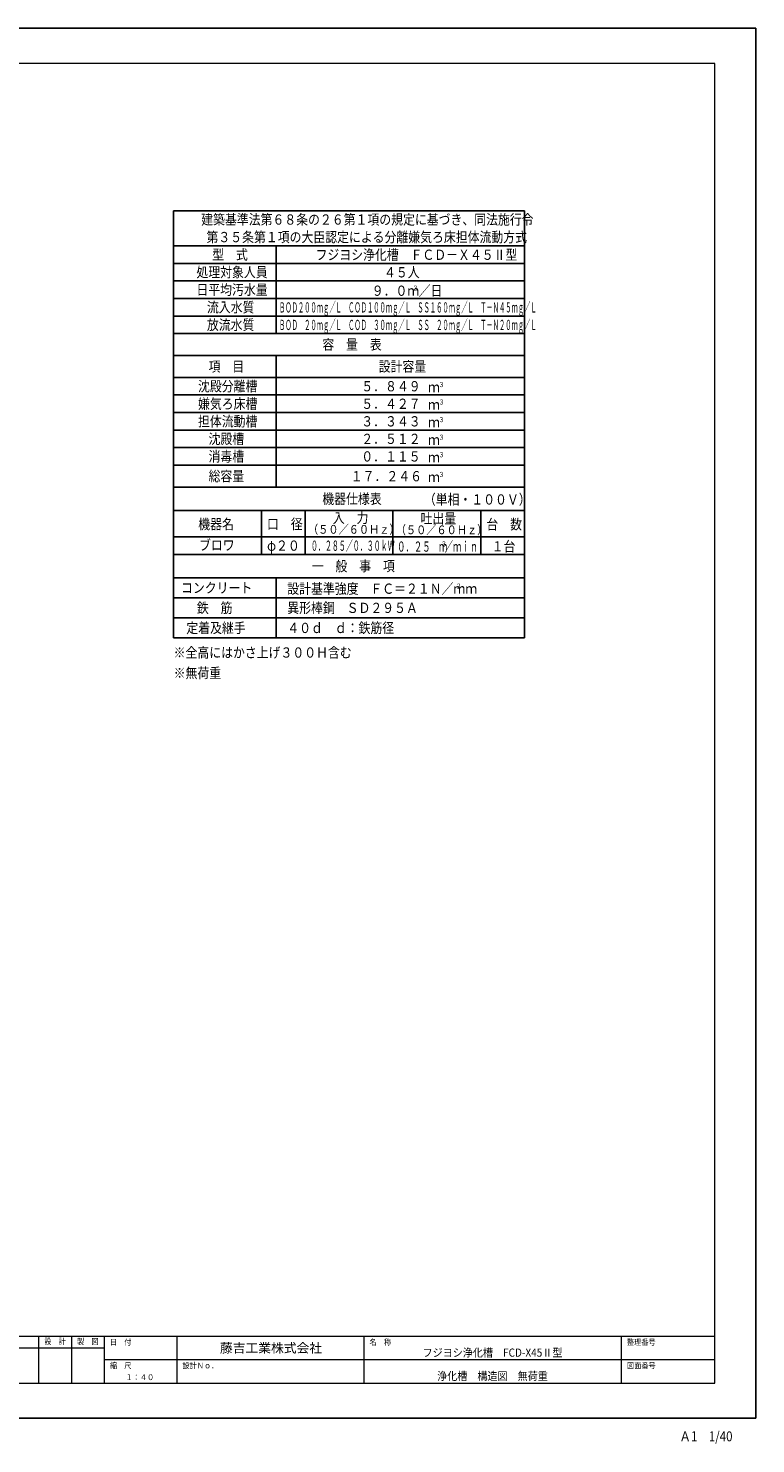
# Model space of a CAD drawing. Extents: x 0 to 33640, y -437 to 23760.
# Drawn here: x 21203 to 33640, y -437 to 23760 of the extents above; entities that cross this region are included whole.
import ezdxf
from ezdxf.enums import TextEntityAlignment as Align

# ---------------------------------------------------------------- set-up
doc = ezdxf.new("R2010")
doc.units = 0
doc.header["$MEASUREMENT"] = 0
doc.layers.get('DEFPOINTS').update_dxf_attribs({"linetype": 'CONTINUOUS'})
doc.layers.add('1', color=7, linetype='CONTINUOUS')
doc.layers.add('図面枠', color=7, linetype='CONTINUOUS', lineweight=13)
doc.layers.add('文字', color=141, linetype='CONTINUOUS', lineweight=9)
doc.styles.add('ゴシック', font='msgothic.ttc', dxfattribs={"width": 0.9})
doc.styles.add('スタイル_exthalf2', font='exthalf2.shx', dxfattribs={"width": 0.85, "bigfont": 'extfont2.shx'})
doc.styles.add('スタイル_txt', font='txt.shx', dxfattribs={"width": 0.85, "bigfont": 'extfont2.shx'})

msp = doc.modelspace()

# ---------------------------------------------------------------- linework, layer by layer
at = {"layer": '1', "color": 7, "linetype": 'Continuous', "ltscale": 10}
for p, q in [((23688.6, 20641.2), (23688.6, 13338.4)), ((23688.6, 20641.2), (29688.6, 20641.2)), ((29688.6, 13338.4), (29688.6, 20641.2)), ((23688.6, 20041.2), (29688.6, 20041.2)), ((25438.6, 20041.2), (25438.6, 18541.2)), ((23688.6, 19741.2), (29688.6, 19741.2)), ((23688.6, 19441.2), (29688.6, 19441.2)), ((23688.6, 19141.2), (29688.6, 19141.2)), ((23688.6, 18841.2), (29688.6, 18841.2)), ((23688.6, 18541.2), (29688.6, 18541.2)), ((23688.6, 18166.2), (29688.6, 18166.2)), ((25438.6, 18166.2), (25438.6, 15916.2)), ((23688.6, 17791.2), (29688.6, 17791.2)), ((23688.6, 17491.2), (29688.6, 17491.2)), ((23688.6, 17191.2), (29688.6, 17191.2)), ((23688.6, 16891.2), (29688.6, 16891.2)), ((23688.6, 16591.2), (29688.6, 16591.2)), ((23688.6, 16291.2), (29688.6, 16291.2)), ((23688.6, 15916.2), (29688.6, 15916.2)), ((23688.6, 15516.2), (29688.6, 15516.2)), ((25188.6, 15516.2), (25188.6, 14766.2)), ((25938.6, 15516.2), (25938.6, 14766.2)), ((27438.6, 15516.2), (27438.6, 14766.2)), ((28938.6, 15516.2), (28938.6, 14766.2)), ((23688.6, 15066.2), (29688.6, 15066.2)), ((23688.6, 14766.2), (29688.6, 14766.2)), ((29688.6, 14366.2), (23688.6, 14366.2)), ((25438.6, 14366.2), (25438.6, 13338.4)), ((23688.6, 14023.3), (29688.6, 14023.3)), ((23688.6, 13680.4), (29688.6, 13680.4)), ((23688.6, 13338.4), (29688.6, 13338.4))]:
    msp.add_line(p, q, dxfattribs=at)
at = {"layer": 'DEFPOINTS', "ltscale": 5}
msp.add_lwpolyline([(0, 0), (33640, 0), (33640, 23760), (0, 23760)], close=True, dxfattribs=at)
at = {"layer": '図面枠', "ltscale": 5}
for p, q in [((1280, 1400), (32940, 1400)), ((21380, 1400), (21380, 600)), ((21940, 1400), (21940, 600)), ((22500, 1400), (22500, 600)), ((23740, 1400), (23740, 600)), ((26940, 1400), (26940, 600)), ((31340, 1400), (31340, 600)), ((1520, 1200), (22500, 1200)), ((22500, 1000), (32940, 1000))]:
    msp.add_line(p, q, dxfattribs=at)
msp.add_lwpolyline([(1280, 600), (32940, 600), (32940, 23160), (1280, 23160)], close=True, dxfattribs=at)

# ---------------------------------------------------------------- texts
at = {"layer": '1', "color": 7, "linetype": 'Continuous', "ltscale": 10, "style": 'スタイル_exthalf2'}
for s, height, width, p in [('建築基準法第６８条の２６第１項の規定に基づき、同法施行令', 175, 0.85, (24160.2, 20403.7)), ('第３５条第１項の大臣認定による分離嫌気ろ床担体流動方式', 175, 0.85, (24250.2, 20103.7)), ('型\u3000式', 175, 0.85, (24347.7, 19803.7)), ('フジヨシ浄化槽\u3000ＦＣＤ－Ｘ４５Ⅱ型', 175, 0.85, (26115.2, 19801.5)), ('処理対象人員', 175, 0.85, (24077.7, 19503.7)), ('４５人', 175, 0.85, (27285.2, 19501.5)), ('日平均汚水量', 175, 0.85, (24077.7, 19203.7)), ('\u3000９．０ｍ', 175, 0.85, (26872.7, 19186.5)), ('３', 87.5, 0.85, (27772.7, 19274)), ('／日', 175, 0.85, (27877.7, 19186.5)), ('流入水質', 175, 0.85, (24257.7, 18903.7)), ('ＢＯＤ２００ｍｇ／Ｌ\u3000ＣＯＤ１００ｍｇ／Ｌ\u3000ＳＳ１６０ｍｇ／Ｌ\u3000Ｔ－Ｎ４５ｍｇ／Ｌ', 175, 0.45, (25490.2, 18901.5)), ('放流水質', 175, 0.85, (24257.7, 18603.7)), ('ＢＯＤ\u3000２０ｍｇ／Ｌ\u3000ＣＯＤ\u3000３０ｍｇ／Ｌ\u3000ＳＳ\u3000２０ｍｇ／Ｌ\u3000Ｔ－Ｎ２０ｍｇ／Ｌ', 175, 0.45, (25490.2, 18601.5)), ('容\u3000量\u3000表', 175, 0.85, (26230.2, 18266.2)), ('項\u3000目', 175, 0.85, (24285.2, 17891.2)), ('設計容量', 175, 0.85, (27195.2, 17891.2)), ('沈殿分離槽', 175, 0.85, (24105.2, 17553.7)), ('５．８４９', 175, 0.85, (26896.7, 17553.7)), ('ｍ', 175, 0.85, (28037.7, 17538.7)), ('３', 87.5, 0.85, (28217.7, 17626.2)), ('嫌気ろ床槽', 175, 0.85, (24105.2, 17253.7)), ('５．４２７', 175, 0.85, (26896.7, 17253.7)), ('ｍ', 175, 0.85, (28037.7, 17238.7)), ('３', 87.5, 0.85, (28217.7, 17326.2)), ('担体流動槽', 175, 0.85, (24105.2, 16953.7)), ('３．３４３', 175, 0.85, (26896.7, 16953.7)), ('ｍ', 175, 0.85, (28037.7, 16938.7)), ('３', 87.5, 0.85, (28217.7, 17026.2)), ('沈殿槽', 175, 0.85, (24285.2, 16653.7)), ('２．５１２', 175, 0.85, (26896.7, 16653.7)), ('ｍ', 175, 0.85, (28037.7, 16638.7)), ('３', 87.5, 0.85, (28217.7, 16726.2)), ('消毒槽', 175, 0.85, (24285.2, 16353.7)), ('０．１１５', 175, 0.85, (26896.7, 16353.7)), ('ｍ', 175, 0.85, (28037.7, 16338.7)), ('３', 87.5, 0.85, (28217.7, 16426.2)), ('総容量', 175, 0.85, (24285.2, 16016.2)), ('１７．２４６', 175, 0.85, (26716.7, 16016.2)), ('ｍ', 175, 0.85, (28037.7, 16001.2)), ('３', 87.5, 0.85, (28217.7, 16088.7)), ('機器仕様表', 175, 0.85, (26230.2, 15628.7)), ('（単相・１００Ｖ）', 175, 0.85, (27966.2, 15618.2)), ('入\u3000力', 175, 0.85, (26410.2, 15302)), ('吐出量', 175, 0.85, (27910.2, 15293.8)), ('機器名', 175, 0.85, (24109, 15196.2)), ('口\u3000径', 175, 0.85, (25285.2, 15197.2)), ('（５０／６０Ｈｚ）', 150, 0.85, (25986, 15119.4)), ('（５０／６０Ｈｚ）', 150, 0.85, (27486, 15111.3)), ('台\u3000数', 175, 0.85, (29035.2, 15192.6)), ('ブロワ', 175, 0.85, (24122.7, 14837.3)), ('φ２０', 175, 0.85, (25285.2, 14828.5)), ('０．２８５／０．３０ｋＷ', 175, 0.5, (26035.2, 14827.2)), ('／ｍｉｎ', 175, 0.6, (28321.4, 14812.2)), ('１台', 175, 0.85, (29125.2, 14816)), ('０．２５\u3000ｍ', 175, 0.6, (27508.9, 14812.2)), ('３', 87.5, 0.85, (28258.9, 14899.7)), ('一\u3000般\u3000事\u3000項', 175, 0.85, (26050.2, 14478.7)), ('コンクリート', 175, 0.85, (23815.2, 14107.2)), ('設計基準強度\u3000ＦＣ＝２１Ｎ／ｍｍ', 175, 0.85, (25631.5, 14092.2)), ('２', 87.5, 0.85, (28511.5, 14179.7)), ('鉄\u3000筋', 175, 0.85, (24085.2, 13764.4)), ('異形棒鋼\u3000ＳＤ２９５Ａ', 175, 0.85, (25631.5, 13764.4)), ('定着及継手', 175, 0.85, (23905.2, 13421.5)), ('４０ｄ\u3000ｄ：鉄筋径', 175, 0.85, (25631.5, 13421.5)), ('※全高にはかさ上げ３００Ｈ含む', 175, 0.85, (23688.6, 13000.9)), ('※無荷重', 175, 0.85, (23688.6, 12650.9))]:
    msp.add_text(s, height=height, dxfattribs=dict(at, width=width)).set_placement(p)
at = {"layer": '文字', "linetype": 'Continuous', "ltscale": 5, "style": 'ゴシック', "width": 0.9}
for s, p in [('設\u3000計', (21660, 1300)), ('製\u3000図', (22220, 1300))]:
    msp.add_text(s, height=100, dxfattribs=at).set_placement(p, align=Align.MIDDLE)
at = {"layer": '文字', "linetype": 'Continuous', "ltscale": 5}
for s, height, style, width, p in [('日\u3000付', 100, 'ゴシック', 0.9, (22598.3, 1250)), ('名\u3000称', 100, 'ゴシック', 0.9, (27038.3, 1250)), ('整理番号', 100, 'ゴシック', 0.9, (31438.3, 1250)), ('縮\u3000尺', 100, 'ゴシック', 0.9, (22598.3, 850)), ('１：４０', 100, 'ゴシック', 0.9, (22865, 650)), ('設計Ｎｏ．', 100, 'ゴシック', 0.9, (23838.3, 850)), ('図面番号', 100, 'ゴシック', 0.9, (31438.3, 850)), ('Ａ1\u30001/40', 169.71, 'スタイル_txt', 0.85, (32336.1, -395.5))]:
    msp.add_text(s, height=height, dxfattribs=dict(at, style=style, width=width)).set_placement(p)
at = {"layer": '文字', "linetype": 'Continuous', "ltscale": 5, "style": 'ゴシック', "oblique": 5}
msp.add_text('藤吉工業株式会社', height=160, dxfattribs=at).set_placement((24480, 1120))
at = {"layer": '文字', "linetype": 'Continuous', "ltscale": 5, "style": 'ゴシック', "width": 0.9}
for s, p in [('フジヨシ浄化槽\u3000FCD-X45Ⅱ型', (29140, 1050)), ('浄化槽\u3000構造図\u3000無荷重', (29140, 650))]:
    msp.add_text(s, height=140, dxfattribs=at).set_placement(p, align=Align.CENTER)

doc.saveas('drawing.dxf')
